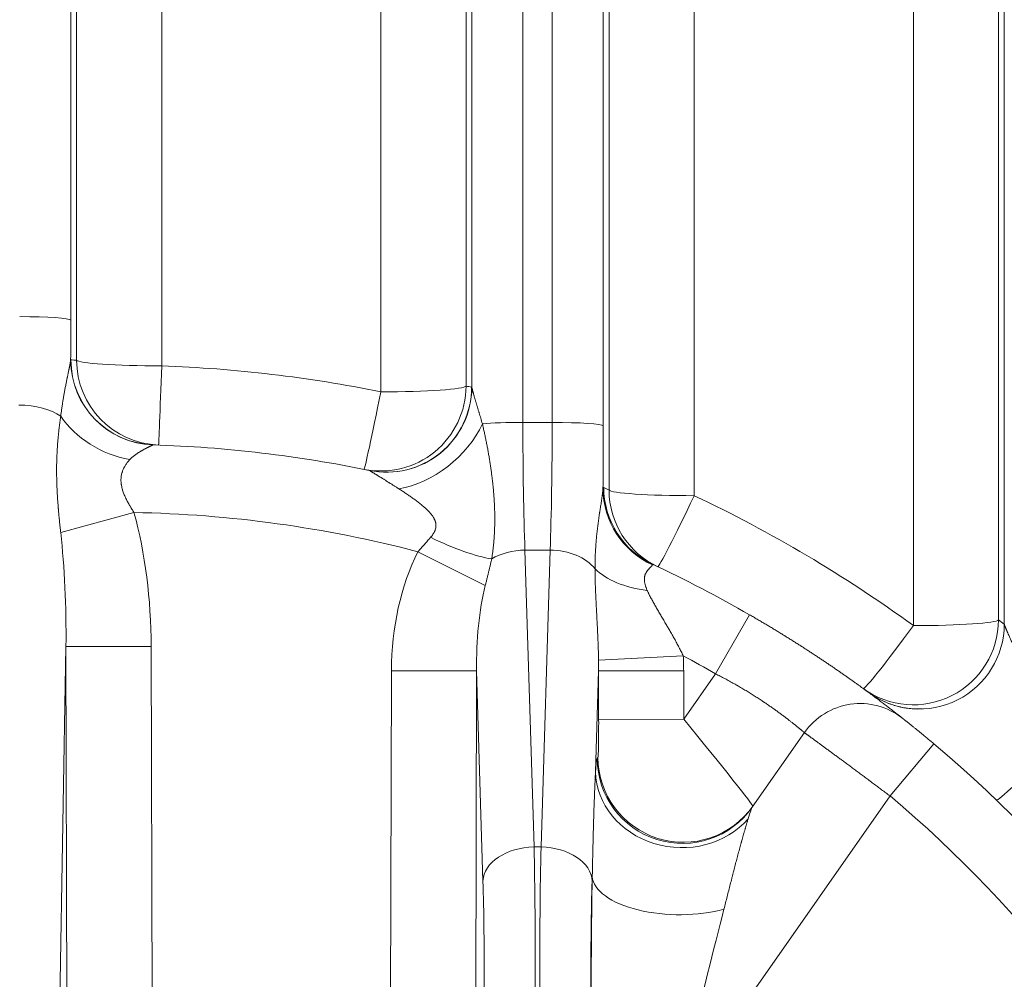
# Model space of a CAD drawing. Units: inches. Extents: x 0.2 to 16.3, y 0.2 to 11.4.
# Drawn here: x 8 to 8.5, y 5.2 to 5.7 of the extents above; entities that cross this region are included whole.
import ezdxf

# ---------------------------------------------------------------- set-up
doc = ezdxf.new("R2010")
doc.units = ezdxf.units.IN
doc.header["$MEASUREMENT"] = 0
doc.layers.add('1', color=7, linetype='Continuous', true_color=0xffffff)

msp = doc.modelspace()

# ---------------------------------------------------------------- linework, layer by layer
at = {"layer": '1', "color": 27, "linetype": 'Continuous', "lineweight": 18}
for p, q in [((8.006347, 5.745365), (8.006347, 5.520945)), ((8.21227, 5.486387), (8.21227, 5.745365)), ((8.238499, 5.747128), (8.238499, 5.468375)), ((8.253521, 5.468375), (8.253521, 5.747128)), ((8.27975, 5.745365), (8.27975, 5.466612)), ((8.485673, 5.364776), (8.485673, 5.745365)), ((8.00933, 5.500365), (8.00933, 5.739718)), ((8.209286, 5.739718), (8.209286, 5.487043)), ((8.282733, 5.433683), (8.282733, 5.739718)), ((8.482689, 5.739718), (8.482689, 5.366958)), ((8.053045, 5.736778), (8.053045, 5.497426)), ((8.165571, 5.484104), (8.165571, 5.736778)), ((8.326448, 5.736778), (8.326448, 5.430744)), ((8.438975, 5.364019), (8.438975, 5.736778)), ((8.253521, 5.468375), (8.238499, 5.468375)), ((8.038805, 5.422105), (8.001177, 5.411806)), ((8.184621, 5.401956), (8.219168, 5.384591)), ((8.252461, 5.402827), (8.239558, 5.402827)), ((8.239558, 5.402827), (8.244214, 5.250347)), ((8.247806, 5.250347), (8.252461, 5.402827)), ((8.354873, 5.369584), (8.337402, 5.339262)), ((8.003894, 5.353213), (8.000422, 5.158244)), ((8.003894, 5.353213), (8.047608, 5.353326)), ((8.00447, 5.129011), (8.003894, 5.353213)), ((8.047608, 5.353326), (8.048185, 5.129123)), ((8.320838, 5.348472), (8.277332, 5.346225)), ((8.170433, 5.12981), (8.170976, 5.340855)), ((8.170976, 5.340855), (8.214691, 5.340743)), ((8.214691, 5.340743), (8.214148, 5.129697)), ((8.217985, 5.232851), (8.214691, 5.340743)), ((8.277329, 5.340743), (8.275747, 5.288938)), ((8.321044, 5.340855), (8.277329, 5.340743)), ((8.277393, 5.315879), (8.277329, 5.340743)), ((8.321044, 5.340855), (8.321108, 5.315991)), ((8.321108, 5.315991), (8.337402, 5.339262)), ((8.321108, 5.315991), (8.277393, 5.315879)), ((8.356189, 5.27076), (8.383011, 5.309066)), ((8.449504, 5.303323), (8.426986, 5.276535)), ((8.276641, 5.295738), (8.277041, 5.29631)), ((8.426986, 5.276535), (8.317166, 5.119697)), ((8.247806, 5.250347), (8.244214, 5.250347)), ((8.274102, 5.235057), (8.274035, 5.232851))]:
    msp.add_line(p, q, dxfattribs=at)
for centre, radius, start, end in [((8.027287, 4.797988), 0.699913, 78.604903, 87.89095), ((8.027287, 4.801039), 0.656168, 78.363948, 88.130149), ((8.027287, 4.797988), 0.699913, 53.970731, 64.695647), ((8.027287, 4.801039), 0.621172, 75.328024, 88.937518), ((8.027287, 4.801039), 0.656168, 60.050179, 64.944572), ((8.027287, 4.801039), 0.621172, 60.050179, 61.798409), ((8.411678, 5.288993), 0.034996, 51.77036, 145), ((8.027287, 4.801039), 0.656168, 310.050179, 49.949821), ((8.027287, 4.801039), 0.621172, 310.050179, 49.949821)]:
    msp.add_arc(centre, radius, start, end, dxfattribs=at)
for centre, major_axis, ratio, start_param, end_param in [((7.980118, 5.520878), (-0.026247, 0), 0.0697565, 3.1784301, 4.712389), ((8.001349, 5.530405), (-0.000349, 0.135608), 0.0367641, 4.4891906, 4.6424812), ((8.050125, 5.500579), (0.001427, 0.043721), 0.999324, 1.6059784, 3.1415927), ((7.983575, 4.800998), (-0.699448, 0.024483), 0.9999488, 4.710568, 4.7147431), ((8.050003, 5.500513), (-0.032633, 0.029132), 0.9984884, 0.7321079, 2.2663732), ((8.053045, 5.500478), (0.043745, 0), 0.0697565, 3.1784301, 4.712389), ((8.053045, 5.500478), (0.00161, 0.043715), 0.9993238, 1.6101504, 3.1415927), ((8.053045, 5.500478), (0.00161, 0.043715), 0.0025734, 3.1415927, 4.6426232), ((8.165571, 5.487155), (0.008643, 0.042882), 0.9992982, 3.1415927, 4.9085659), ((8.168455, 5.486568), (0.008823, 0.042846), 0.999297, 3.1415927, 4.9127684), ((8.168555, 5.486499), (0.03319, 0.028496), 0.9984206, 3.8004623, 5.5703871), ((8.165571, 5.487155), (0.043745, 0), 0.0697565, 4.712389, 6.2463478), ((8.070959, 4.800717), (-0.139876, -0.686012), 0.9998471, 3.1396451, 3.14385), ((8.165571, 5.487155), (0.008643, 0.042882), 0.0138144, 3.1415927, 4.6439541), ((7.979649, 5.464593), (-0.026243, 0.000467), 0.4847508, 3.7574001, 4.7210212), ((8.037124, 5.48317), (-0.040097, 0.017487), 0.7492554, 0.8676945, 1.875041), ((8.183046, 5.469523), (0.033551, 0.02807), 0.6643663, 3.9892081, 5.3315467), ((8.238499, 5.466544), (-0.026247, 0), 0.0697565, 4.712389, 5.6269349), ((8.243496, 5.476004), (-0.000349, -0.109361), 0.0455873, 4.7823478, 5.4455729), ((8.248523, 5.476004), (-0.000349, 0.109361), 0.0455873, 3.9792051, 4.6424302), ((8.253521, 5.466544), (-0.026247, 0), 0.0697565, 3.1784301, 4.712389), ((8.274752, 5.476071), (-0.000349, 0.135608), 0.0367641, 4.3999747, 4.6424812), ((7.983616, 4.801021), (-0.633335, 0.297811), 0.9999259, 4.7102908, 4.7146357), ((8.323696, 5.435089), (0.018526, 0.039628), 0.9991755, 2.0103491, 3.1415927), ((8.323318, 5.434516), (-0.042096, 0.011897), 0.9911456, 0.2803523, 1.4104722), ((8.326448, 5.433795), (0.043745, 0), 0.0697565, 3.1784301, 4.712389), ((8.326448, 5.433795), (0.018698, 0.039547), 0.9991721, 2.0146901, 3.1415927), ((8.326448, 5.433795), (-0.018698, -0.039547), 0.0298752, 0, 1.5076911), ((7.977582, 5.348507), (0.002571, 0.144363), 0.4847508, 4.7544059, 5.2559625), ((7.977582, 5.348507), (-0.002193, -0.123161), 0.2130747, 1.6128133, 2.1143699), ((8.193995, 5.42004), (0.038961, -0.019891), 0.2473726, 4.7647977, 5.6492777), ((8.241007, 5.33782), (0.003193, -0.104578), 0.6689584, 4.0319156, 4.6629414), ((8.239558, 5.385264), (-0.026234, -0.000801), 0.6689584, 4.6919672, 5.4010725), ((8.252461, 5.385264), (-0.026234, 0.000801), 0.6689584, 3.6598752, 4.7328108), ((8.31394, 5.406593), (-0.043677, -0.002427), 0.5701357, 0.4647556, 1.2704584), ((8.241007, 5.33782), (-0.0023, 0.075329), 0.3482663, 0.890323, 1.5213487), ((8.438975, 5.36707), (-0.02573, -0.035377), 0.9989721, 0, 2.1965666), ((8.438975, 5.36707), (-0.02573, -0.035377), 0.0410961, 0, 1.5143531), ((8.441958, 5.364888), (-0.025917, -0.035241), 0.9989642, 0, 2.2018424), ((8.438975, 5.36707), (0.043745, 0), 0.0697565, 4.712389, 6.2463478), ((8.071022, 4.800955), (-0.564872, 0.413247), 0.9999755, 4.7098844, 4.7151658), ((8.251013, 5.33782), (-0.0023, -0.075329), 0.3482663, 1.6202439, 1.6932364), ((8.251013, 5.33782), (0.003193, 0.104578), 0.6689584, 4.7618366, 4.834829), ((8.027232, 4.800965), (-0.38727, -0.529811), 0.9999295, 3.1386854, 3.1439662), ((8.276992, 5.315307), (-0.000037, 0.019005), 0.0211453, 3.1716582, 4.7424546), ((8.320707, 5.315419), (-0.035881, 0.044089), 0.0118186, 3.1449505, 4.7157468), ((8.511902, 5.30604), (-0.030288, -0.031563), 0.0483602, 0, 1.5204444), ((8.27708, 5.124767), (-0.000331, 0.171049), 0.0211453, 0.0300656, 0.2844997), ((8.320355, 5.29585), (-0.035833, 0.025091), 0.997967, 0.6143943, 3.1415927), ((8.320756, 5.296423), (-0.035833, 0.025091), 0.997967, 0.6143943, 3.1415927), ((8.319462, 5.28905), (-0.043637, 0.00307), 0.89252, 0.0815511, 2.5495244), ((8.320795, 5.124879), (-0.035508, -0.14597), 0.0152296, 3.180578, 3.435012), ((8.244214, 5.232784), (-0.026234, -0.000801), 0.6689584, 4.6919672, 6.2337377), ((8.2418, 5.17717), (-0.000214, -0.109361), 0.0279408, 1.570851, 2.3038892), ((8.25022, 5.17717), (-0.000214, 0.109361), 0.0279408, 0.8377034, 1.5707417), ((8.247806, 5.232784), (-0.026234, 0.000801), 0.6689584, 3.1910403, 4.7328108), ((8.215571, 5.177237), (-0.000214, -0.083115), 0.0367641, 1.570891, 2.3039293), ((8.276449, 5.177237), (-0.000214, 0.083115), 0.0367641, 0.8376634, 1.5707017), ((8.27708, 5.124767), (-0.000331, 0.171049), 0.0211453, 0.8700098, 1.4091598), ((8.317817, 5.235169), (-0.043739, 0.000696), 0.4489588, 0.0411277, 2.1565248), ((8.320795, 5.124879), (-0.035508, -0.14597), 0.0152296, 4.0205222, 4.5596722)]:
    msp.add_ellipse(centre, major_axis=major_axis, ratio=ratio, start_param=start_param, end_param=end_param, dxfattribs=at)
for points in [[(8.006288, 5.5004), (8.006328, 5.500446), (8.006369, 5.500468), (8.00641, 5.500467)], [(8.21217, 5.486455), (8.212203, 5.486448), (8.212237, 5.486426), (8.21227, 5.486387)], [(8.048697, 5.456858), (8.048659, 5.456859), (8.048621, 5.45685), (8.048584, 5.45683)], [(8.15973, 5.443681), (8.159696, 5.443702), (8.159664, 5.443716), (8.159632, 5.443722)], [(8.222472, 5.398305), (8.222349, 5.397751), (8.222098, 5.39664), (8.221709, 5.394962), (8.221308, 5.393271), (8.220897, 5.391567), (8.220476, 5.389849), (8.220046, 5.388115), (8.21961, 5.386364), (8.219316, 5.385184), (8.219168, 5.384591)]]:
    msp.add_open_spline(points, degree=3, dxfattribs=at)
for points, knots in [([(8.001202, 5.47156), (8.001283, 5.472223), (8.001453, 5.473551), (8.001727, 5.475542), (8.001923, 5.476869), (8.002075, 5.477864), (8.002177, 5.478526), (8.002335, 5.479518), (8.002498, 5.480509), (8.002664, 5.481497), (8.002834, 5.482483), (8.003008, 5.483466), (8.003185, 5.484445), (8.003365, 5.485419), (8.003549, 5.486389), (8.003734, 5.487353), (8.003922, 5.48831), (8.004111, 5.489259), (8.004301, 5.4902), (8.004428, 5.490821), (8.004523, 5.491283), (8.004555, 5.491437), (8.004595, 5.491628), (8.004603, 5.491667), (8.004619, 5.491743), (8.004642, 5.491858), (8.004729, 5.492277), (8.004871, 5.492955), (8.005057, 5.493841), (8.00524, 5.494707), (8.005357, 5.495269), (8.005444, 5.495684), (8.005501, 5.495959), (8.005585, 5.496364), (8.005667, 5.496761), (8.005746, 5.497151), (8.005822, 5.497532), (8.005894, 5.497903), (8.005952, 5.498205), (8.00599, 5.498411), (8.006006, 5.498499), (8.006017, 5.498557), (8.006022, 5.498586), (8.006048, 5.498729), (8.006088, 5.498955), (8.006142, 5.499278), (8.00619, 5.499586), (8.006231, 5.499877), (8.006264, 5.50015), (8.006281, 5.500319), (8.006288, 5.5004)], [0, 0, 0, 0, 0.0625, 0.125, 0.1875, 0.1875, 0.21875, 0.25, 0.28125, 0.3125, 0.34375, 0.375, 0.40625, 0.4375, 0.46875, 0.5, 0.53125, 0.5625, 0.59375, 0.625, 0.625, 0.640625, 0.640625, 0.6445312, 0.6445312, 0.6484375, 0.65625, 0.6875, 0.71875, 0.75, 0.78125, 0.78125, 0.796875, 0.8125, 0.828125, 0.84375, 0.859375, 0.875, 0.890625, 0.8984375, 0.9023437, 0.9023437, 0.90625, 0.90625, 0.921875, 0.9375, 0.953125, 0.96875, 0.984375, 1, 1, 1, 1]), ([(8.21227, 5.486387), (8.212275, 5.486356), (8.212286, 5.48629), (8.212309, 5.486174), (8.212337, 5.486045), (8.21237, 5.485902), (8.212407, 5.485746), (8.212463, 5.485521), (8.212542, 5.485211), (8.212616, 5.484935), (8.212665, 5.484754), (8.212674, 5.484717), (8.212689, 5.484662), (8.212695, 5.484643), (8.212705, 5.484606), (8.21273, 5.484512), (8.212778, 5.484339), (8.212843, 5.484101), (8.212934, 5.483775), (8.213054, 5.483352), (8.213205, 5.482819), (8.213311, 5.48245), (8.213379, 5.482215), (8.213399, 5.482145), (8.21342, 5.482073), (8.213434, 5.482026), (8.213468, 5.481907), (8.213559, 5.481594), (8.213701, 5.481105), (8.213876, 5.480506), (8.214056, 5.479895), (8.214238, 5.479274), (8.214425, 5.478644), (8.214614, 5.478004), (8.214807, 5.477356), (8.215001, 5.4767), (8.215199, 5.476037), (8.215399, 5.475367), (8.215601, 5.47469), (8.215771, 5.474121), (8.21589, 5.47372), (8.215942, 5.473547), (8.215976, 5.473432), (8.215993, 5.473374), (8.216149, 5.472856), (8.216426, 5.471928), (8.216848, 5.47052), (8.217273, 5.469098), (8.21756, 5.468142), (8.217704, 5.467661)], [0, 0, 0, 0, 0.015625, 0.03125, 0.046875, 0.0625, 0.078125, 0.09375, 0.125, 0.15625, 0.15625, 0.1640625, 0.1640625, 0.1679687, 0.1679687, 0.171875, 0.1875, 0.203125, 0.21875, 0.25, 0.28125, 0.3125, 0.3125, 0.3203125, 0.3242187, 0.3242187, 0.328125, 0.34375, 0.375, 0.40625, 0.4375, 0.46875, 0.5, 0.53125, 0.5625, 0.59375, 0.625, 0.65625, 0.6875, 0.71875, 0.734375, 0.7421875, 0.7421875, 0.75, 0.75, 0.8125, 0.875, 0.9375, 1, 1, 1, 1]), ([(8.001177, 5.411806), (8.001102, 5.412479), (8.000955, 5.413822), (8.000742, 5.415828), (8.000538, 5.417825), (8.000343, 5.419814), (8.000158, 5.421796), (8.000036, 5.423194), (7.999967, 5.424015), (7.99994, 5.424343), (7.999892, 5.424917), (7.999801, 5.426062), (7.999678, 5.427693), (7.999546, 5.429641), (7.999428, 5.431581), (7.999326, 5.433512), (7.999262, 5.434954), (7.999231, 5.435753), (7.999219, 5.436073), (7.999213, 5.436233), (7.999196, 5.436711), (7.999164, 5.437667), (7.999121, 5.439254), (7.999088, 5.441147), (7.999072, 5.44303), (7.999075, 5.444902), (7.999097, 5.446764), (7.999137, 5.448615), (7.999195, 5.450457), (7.999272, 5.452287), (7.999335, 5.453501), (7.999374, 5.454182), (7.999378, 5.454257), (7.999387, 5.454408), (7.9994, 5.454635), (7.999433, 5.455163), (7.999501, 5.456216), (7.999609, 5.457711), (7.999756, 5.459492), (7.999919, 5.461259), (8.000097, 5.463012), (8.000291, 5.464751), (8.000499, 5.466476), (8.00072, 5.468186), (8.000954, 5.469882), (8.001118, 5.471002), (8.001202, 5.47156)], [0, 0, 0, 0, 0.03125, 0.0625, 0.09375, 0.125, 0.15625, 0.1875, 0.1914062, 0.1953125, 0.203125, 0.21875, 0.25, 0.28125, 0.3125, 0.34375, 0.375, 0.3828125, 0.3828125, 0.390625, 0.390625, 0.40625, 0.4375, 0.46875, 0.5, 0.53125, 0.5625, 0.59375, 0.625, 0.65625, 0.6875, 0.6875, 0.6914062, 0.6914062, 0.6953125, 0.703125, 0.71875, 0.75, 0.78125, 0.8125, 0.84375, 0.875, 0.90625, 0.9375, 0.96875, 1, 1, 1, 1]), ([(8.217704, 5.467661), (8.217791, 5.46729), (8.217964, 5.466547), (8.218219, 5.465429), (8.218469, 5.464309), (8.218715, 5.463188), (8.218957, 5.462064), (8.219193, 5.460939), (8.219425, 5.459813), (8.219577, 5.459062), (8.219801, 5.457935), (8.220095, 5.456432), (8.220515, 5.454176), (8.220915, 5.451921), (8.221295, 5.449668), (8.221653, 5.447418), (8.22199, 5.445171), (8.222304, 5.442929), (8.222498, 5.441437), (8.222638, 5.44032), (8.222706, 5.439761), (8.222772, 5.439203), (8.222816, 5.438831), (8.222837, 5.438645), (8.222944, 5.437717), (8.223105, 5.436234), (8.223322, 5.43402), (8.223512, 5.431817), (8.223675, 5.429625), (8.223811, 5.427444), (8.223917, 5.425274), (8.223969, 5.423836), (8.223995, 5.422938), (8.224, 5.422759), (8.224006, 5.42249), (8.224009, 5.422401), (8.224013, 5.422222), (8.224023, 5.421774), (8.224044, 5.420614), (8.224058, 5.418838), (8.224044, 5.416723), (8.223998, 5.414623), (8.22392, 5.412537), (8.22381, 5.410466), (8.223716, 5.409094), (8.223637, 5.408068), (8.223595, 5.407556), (8.223543, 5.40696), (8.22352, 5.406705), (8.223505, 5.406534), (8.223434, 5.405769), (8.223288, 5.40433), (8.223049, 5.40231), (8.222779, 5.400302), (8.222578, 5.39897), (8.222472, 5.398305)], [0, 0, 0, 0, 0.015625, 0.03125, 0.046875, 0.0625, 0.078125, 0.09375, 0.109375, 0.125, 0.125, 0.15625, 0.1875, 0.21875, 0.25, 0.28125, 0.3125, 0.34375, 0.375, 0.375, 0.390625, 0.3984375, 0.3984375, 0.40625, 0.40625, 0.4375, 0.46875, 0.5, 0.53125, 0.5625, 0.59375, 0.625, 0.625, 0.6328125, 0.6328125, 0.6367187, 0.6367187, 0.640625, 0.65625, 0.6875, 0.71875, 0.75, 0.78125, 0.8125, 0.84375, 0.84375, 0.859375, 0.8671875, 0.8710937, 0.8710937, 0.875, 0.90625, 0.9375, 0.96875, 1, 1, 1, 1]), ([(8.048584, 5.45683), (8.048564, 5.45682), (8.04851, 5.456793), (8.048391, 5.456736), (8.048237, 5.456663), (8.04805, 5.456575), (8.04783, 5.456472), (8.047581, 5.456355), (8.04735, 5.456245), (8.047188, 5.456168), (8.047124, 5.456137), (8.047099, 5.456125), (8.047086, 5.456119), (8.047047, 5.4561), (8.046916, 5.456037), (8.04667, 5.455918), (8.046322, 5.455748), (8.045955, 5.455566), (8.045571, 5.455373), (8.045171, 5.455169), (8.044861, 5.455008), (8.044667, 5.454907), (8.044614, 5.454879), (8.044579, 5.45486), (8.044561, 5.454851), (8.044472, 5.454804), (8.044257, 5.454689), (8.043893, 5.454493), (8.043449, 5.454249), (8.042997, 5.453995), (8.042539, 5.453731), (8.042077, 5.453457), (8.041612, 5.453174), (8.041144, 5.452881), (8.040675, 5.452577), (8.040206, 5.452262), (8.039738, 5.451936), (8.039273, 5.451598), (8.038813, 5.451247), (8.038358, 5.450883), (8.03791, 5.450505), (8.037472, 5.450111), (8.037045, 5.449701), (8.03677, 5.449415), (8.036635, 5.449269)], [0, 0, 0, 0, 0.03125, 0.0625, 0.09375, 0.125, 0.15625, 0.1875, 0.21875, 0.234375, 0.2382812, 0.2382812, 0.2421875, 0.2421875, 0.25, 0.28125, 0.3125, 0.34375, 0.375, 0.40625, 0.4375, 0.4453125, 0.4492187, 0.4492187, 0.453125, 0.453125, 0.46875, 0.5, 0.53125, 0.5625, 0.59375, 0.625, 0.65625, 0.6875, 0.71875, 0.75, 0.78125, 0.8125, 0.84375, 0.875, 0.90625, 0.9375, 0.96875, 1, 1, 1, 1]), ([(8.036635, 5.449269), (8.036459, 5.449078), (8.036112, 5.448689), (8.035609, 5.448083), (8.035126, 5.447452), (8.034665, 5.446795), (8.034229, 5.446111), (8.033958, 5.445636), (8.033762, 5.445271), (8.033666, 5.445087), (8.033566, 5.444884), (8.03352, 5.44479), (8.03349, 5.444727), (8.033347, 5.444426), (8.033108, 5.443878), (8.032911, 5.443344), (8.032775, 5.442935), (8.03271, 5.442729), (8.03264, 5.442486), (8.032606, 5.442363), (8.032587, 5.442293), (8.032577, 5.442258), (8.032498, 5.441958), (8.032367, 5.441388), (8.032225, 5.440517), (8.03214, 5.439627), (8.032112, 5.438721), (8.032141, 5.437796), (8.0322, 5.437168), (8.032249, 5.436772), (8.032262, 5.436672), (8.032276, 5.436573), (8.032282, 5.436533), (8.032291, 5.436473), (8.032323, 5.436254), (8.03241, 5.435735), (8.032544, 5.435095), (8.032684, 5.434534), (8.032749, 5.434294), (8.032776, 5.434193), (8.032782, 5.434173), (8.032793, 5.434133), (8.03281, 5.434073), (8.032918, 5.433693), (8.033128, 5.433018), (8.033464, 5.432075), (8.033836, 5.431142), (8.034238, 5.430217), (8.034669, 5.429299), (8.035126, 5.428386), (8.035604, 5.427479), (8.036103, 5.426575), (8.036533, 5.425824), (8.036841, 5.4253), (8.036974, 5.425075), (8.037063, 5.424925), (8.037108, 5.42485), (8.037332, 5.424477), (8.037694, 5.42388), (8.038246, 5.422991), (8.038618, 5.4224), (8.038805, 5.422105)], [0, 0, 0, 0, 0.03125, 0.0625, 0.09375, 0.125, 0.15625, 0.1875, 0.1875, 0.203125, 0.2109375, 0.2128906, 0.2148438, 0.21875, 0.25, 0.28125, 0.28125, 0.296875, 0.3046875, 0.3085938, 0.3105469, 0.3125, 0.3125, 0.34375, 0.375, 0.40625, 0.4375, 0.46875, 0.5, 0.5, 0.5078125, 0.5097656, 0.5097656, 0.5117188, 0.515625, 0.53125, 0.5625, 0.578125, 0.5859375, 0.5859375, 0.5878906, 0.5878906, 0.5898438, 0.59375, 0.625, 0.65625, 0.6875, 0.71875, 0.75, 0.78125, 0.8125, 0.84375, 0.875, 0.890625, 0.8984375, 0.8984375, 0.90625, 0.90625, 0.9375, 0.96875, 1, 1, 1, 1]), ([(8.174824, 5.434236), (8.174403, 5.434505), (8.173567, 5.435038), (8.172329, 5.435825), (8.171515, 5.436341), (8.170909, 5.436725), (8.170608, 5.436915), (8.170258, 5.437136), (8.170108, 5.437231), (8.170009, 5.437293), (8.169959, 5.437325), (8.169711, 5.437481), (8.169317, 5.43773), (8.168732, 5.438098), (8.168156, 5.43846), (8.167588, 5.438816), (8.167028, 5.439167), (8.166478, 5.439511), (8.165938, 5.439848), (8.165408, 5.440179), (8.164889, 5.440501), (8.164382, 5.440816), (8.163889, 5.441122), (8.163569, 5.44132), (8.163333, 5.441466), (8.163255, 5.441515), (8.1631, 5.44161), (8.163023, 5.441658), (8.162795, 5.441799), (8.162499, 5.441982), (8.162077, 5.442242), (8.16168, 5.442486), (8.16131, 5.442713), (8.16097, 5.442922), (8.160763, 5.443048), (8.160641, 5.443123), (8.160617, 5.443138), (8.160588, 5.443156), (8.160576, 5.443163), (8.160553, 5.443177), (8.160489, 5.443216), (8.160346, 5.443303), (8.160152, 5.443422), (8.159963, 5.443538), (8.159818, 5.443626), (8.159754, 5.443666), (8.15973, 5.443681)], [0, 0, 0, 0, 0.0625, 0.125, 0.1875, 0.1875, 0.21875, 0.234375, 0.2421875, 0.2421875, 0.25, 0.25, 0.28125, 0.3125, 0.34375, 0.375, 0.40625, 0.4375, 0.46875, 0.5, 0.53125, 0.5625, 0.59375, 0.625, 0.625, 0.640625, 0.640625, 0.65625, 0.65625, 0.6875, 0.71875, 0.75, 0.78125, 0.8125, 0.84375, 0.84375, 0.8515625, 0.8515625, 0.8535156, 0.8554687, 0.859375, 0.875, 0.90625, 0.9375, 0.96875, 1, 1, 1, 1]), ([(8.279604, 5.434403), (8.279611, 5.434431), (8.279619, 5.434457), (8.279635, 5.434509), (8.279658, 5.434583), (8.279713, 5.434735), (8.279792, 5.434893), (8.279886, 5.43499), (8.27995, 5.434991), (8.279982, 5.434977)], [0, 0, 0, 0, 0.0625, 0.0625, 0.125, 0.25, 0.5, 0.75, 1, 1, 1, 1]), ([(8.191122, 5.409373), (8.191245, 5.409518), (8.191486, 5.409811), (8.191832, 5.410256), (8.192161, 5.410709), (8.192471, 5.411171), (8.19276, 5.411644), (8.192936, 5.411968), (8.19304, 5.412173), (8.193071, 5.412234), (8.193101, 5.412297), (8.193121, 5.412338), (8.193131, 5.412359), (8.19318, 5.412463), (8.193294, 5.412713), (8.193395, 5.412966), (8.193577, 5.413474), (8.193674, 5.413818), (8.193777, 5.414341), (8.193808, 5.414539), (8.19383, 5.414739), (8.193833, 5.414772), (8.193836, 5.414795), (8.193842, 5.414861), (8.193854, 5.415005), (8.193869, 5.415314), (8.193864, 5.415751), (8.193815, 5.41627), (8.193725, 5.416782), (8.193619, 5.417205), (8.193529, 5.417498), (8.19348, 5.417645), (8.193458, 5.417707), (8.193447, 5.417739), (8.19344, 5.417759), (8.193372, 5.417947), (8.193238, 5.418285), (8.193014, 5.418765), (8.192849, 5.419079), (8.192719, 5.419311), (8.192652, 5.419427), (8.192584, 5.419542), (8.192538, 5.419618), (8.192514, 5.419656), (8.192397, 5.419846), (8.192204, 5.420145), (8.191897, 5.420583), (8.191576, 5.421011), (8.191243, 5.421429), (8.190897, 5.42184), (8.190541, 5.422243), (8.190175, 5.422639), (8.189863, 5.422964), (8.189672, 5.423156), (8.189577, 5.423252), (8.189545, 5.423284), (8.189481, 5.423348), (8.18932, 5.423507), (8.189029, 5.42379), (8.188635, 5.424161), (8.188235, 5.424526), (8.187697, 5.425006), (8.187014, 5.425594), (8.186181, 5.426282), (8.185337, 5.426955), (8.184483, 5.427614), (8.183622, 5.428261), (8.182754, 5.428896), (8.18188, 5.429522), (8.181003, 5.430138), (8.180123, 5.430746), (8.17924, 5.431346), (8.178356, 5.431938), (8.177472, 5.432523), (8.176587, 5.433101), (8.175704, 5.433672), (8.175117, 5.434049), (8.174824, 5.434236)], [0, 0, 0, 0, 0.015625, 0.03125, 0.046875, 0.0625, 0.078125, 0.09375, 0.09375, 0.0976563, 0.0996094, 0.0996094, 0.1015625, 0.1015625, 0.109375, 0.125, 0.125, 0.15625, 0.15625, 0.171875, 0.1738281, 0.1738281, 0.1748047, 0.1757813, 0.1796875, 0.1875, 0.203125, 0.21875, 0.234375, 0.25, 0.2578125, 0.2617188, 0.2636719, 0.2636719, 0.2646484, 0.265625, 0.28125, 0.296875, 0.3125, 0.3125, 0.3203125, 0.3242188, 0.3242188, 0.328125, 0.328125, 0.34375, 0.359375, 0.375, 0.390625, 0.40625, 0.421875, 0.4375, 0.453125, 0.4609375, 0.4609375, 0.4648438, 0.4648438, 0.46875, 0.484375, 0.5, 0.515625, 0.53125, 0.5625, 0.59375, 0.625, 0.65625, 0.6875, 0.71875, 0.75, 0.78125, 0.8125, 0.84375, 0.875, 0.90625, 0.9375, 0.96875, 1, 1, 1, 1]), ([(8.275516, 5.393262), (8.275517, 5.393709), (8.275521, 5.394603), (8.275538, 5.395946), (8.275565, 5.397291), (8.275603, 5.398639), (8.275652, 5.399988), (8.275711, 5.40134), (8.275782, 5.402693), (8.275863, 5.404047), (8.275955, 5.405402), (8.276023, 5.406306), (8.276078, 5.406984), (8.276096, 5.40721), (8.276134, 5.407661), (8.276192, 5.408339), (8.276295, 5.409468), (8.276429, 5.410821), (8.276573, 5.412171), (8.276726, 5.413518), (8.276889, 5.414861), (8.277059, 5.416199), (8.277237, 5.417532), (8.277421, 5.418857), (8.277611, 5.420173), (8.277741, 5.421045), (8.277839, 5.421695), (8.277889, 5.42202), (8.277947, 5.422397), (8.27798, 5.422612), (8.278062, 5.423149), (8.278204, 5.424056), (8.278402, 5.425319), (8.278598, 5.426562), (8.278726, 5.427375), (8.278819, 5.427979), (8.27888, 5.428379), (8.27897, 5.428972), (8.279057, 5.429558), (8.27914, 5.430135), (8.27922, 5.430705), (8.279294, 5.431265), (8.279364, 5.431817), (8.279428, 5.432357), (8.279484, 5.432888), (8.279534, 5.433406), (8.279574, 5.433912), (8.279595, 5.434241), (8.279604, 5.434403)], [0, 0, 0, 0, 0.03125, 0.0625, 0.09375, 0.125, 0.15625, 0.1875, 0.21875, 0.25, 0.28125, 0.3125, 0.3125, 0.328125, 0.328125, 0.34375, 0.375, 0.40625, 0.4375, 0.46875, 0.5, 0.53125, 0.5625, 0.59375, 0.625, 0.65625, 0.65625, 0.671875, 0.6796875, 0.6835937, 0.6875, 0.71875, 0.75, 0.78125, 0.8125, 0.8125, 0.828125, 0.84375, 0.859375, 0.875, 0.890625, 0.90625, 0.921875, 0.9375, 0.953125, 0.96875, 0.984375, 1, 1, 1, 1]), ([(8.184621, 5.401956), (8.18489, 5.402274), (8.185431, 5.402905), (8.186249, 5.403841), (8.18707, 5.404769), (8.187892, 5.405691), (8.188712, 5.406609), (8.189526, 5.407527), (8.190063, 5.40814), (8.190463, 5.408602), (8.190728, 5.408909), (8.190991, 5.409218), (8.191122, 5.409373)], [0, 0, 0, 0, 0.125, 0.25, 0.375, 0.5, 0.625, 0.75, 0.875, 0.875, 0.9375, 1, 1, 1, 1]), ([(8.304958, 5.395227), (8.304954, 5.395186), (8.304934, 5.395101), (8.304874, 5.394965), (8.304784, 5.394819), (8.304667, 5.394663), (8.304526, 5.394496), (8.304362, 5.394317), (8.304177, 5.394125), (8.303973, 5.393919), (8.303753, 5.393698), (8.303519, 5.393461), (8.303275, 5.393207), (8.303021, 5.392933), (8.302849, 5.392737), (8.302752, 5.392622), (8.302741, 5.392609), (8.302719, 5.392583), (8.302687, 5.392544), (8.302611, 5.392453), (8.30246, 5.392264), (8.302247, 5.391981), (8.301999, 5.391618), (8.301763, 5.391228), (8.301543, 5.390809), (8.301346, 5.39036), (8.301174, 5.389879), (8.301058, 5.389447), (8.300999, 5.389163), (8.30098, 5.389059), (8.300976, 5.389035), (8.30097, 5.389), (8.300956, 5.388918), (8.300917, 5.388658), (8.300892, 5.388413), (8.300877, 5.388161), (8.300875, 5.388111), (8.300872, 5.388047), (8.300872, 5.388034), (8.300871, 5.388009), (8.30087, 5.38797), (8.300866, 5.387829), (8.300866, 5.387492), (8.300895, 5.386962), (8.300978, 5.386307), (8.301105, 5.385635), (8.301277, 5.384946), (8.301418, 5.384478), (8.301505, 5.384212), (8.301515, 5.384182), (8.301535, 5.384123), (8.301545, 5.384093), (8.301575, 5.384004), (8.301637, 5.383825), (8.301788, 5.383408), (8.302024, 5.38281), (8.302232, 5.382329), (8.30234, 5.382088)], [0, 0, 0, 0, 0.03125, 0.0625, 0.09375, 0.125, 0.15625, 0.1875, 0.21875, 0.25, 0.28125, 0.3125, 0.34375, 0.375, 0.40625, 0.40625, 0.4101563, 0.4101563, 0.4140625, 0.421875, 0.4375, 0.46875, 0.5, 0.53125, 0.5625, 0.59375, 0.625, 0.65625, 0.671875, 0.6738281, 0.6738281, 0.6757813, 0.6796875, 0.6875, 0.71875, 0.71875, 0.7265625, 0.7265625, 0.7285156, 0.7285156, 0.7304688, 0.734375, 0.75, 0.78125, 0.8125, 0.84375, 0.875, 0.90625, 0.90625, 0.9101563, 0.9101563, 0.9140625, 0.9140625, 0.921875, 0.9375, 0.96875, 1, 1, 1, 1]), ([(8.305171, 5.395461), (8.305141, 5.395475), (8.305088, 5.395486), (8.305025, 5.395452), (8.304996, 5.395397), (8.304978, 5.395343), (8.304971, 5.395312), (8.304965, 5.395277), (8.304961, 5.395253), (8.30496, 5.39524), (8.304958, 5.395227)], [0, 0, 0, 0, 0.25, 0.5, 0.75, 0.75, 0.875, 0.9375, 0.9375, 1, 1, 1, 1]), ([(8.277332, 5.346225), (8.277325, 5.346757), (8.277309, 5.347818), (8.277276, 5.349399), (8.277235, 5.350972), (8.277188, 5.352536), (8.277134, 5.354091), (8.277075, 5.355639), (8.277012, 5.357179), (8.276945, 5.358711), (8.276874, 5.360237), (8.276777, 5.362262), (8.2767, 5.36377), (8.276642, 5.364896), (8.276635, 5.365021), (8.276622, 5.365271), (8.276616, 5.365396), (8.276596, 5.365771), (8.276557, 5.366519), (8.276465, 5.368258), (8.276334, 5.370722), (8.276179, 5.373648), (8.276033, 5.376543), (8.275897, 5.379408), (8.275776, 5.382243), (8.275673, 5.385047), (8.275593, 5.38782), (8.275537, 5.39056), (8.27552, 5.392366), (8.275516, 5.393262)], [0, 0, 0, 0, 0.03125, 0.0625, 0.09375, 0.125, 0.15625, 0.1875, 0.21875, 0.25, 0.28125, 0.3125, 0.375, 0.375, 0.3828125, 0.3828125, 0.390625, 0.390625, 0.40625, 0.4375, 0.5, 0.5625, 0.625, 0.6875, 0.75, 0.8125, 0.875, 0.9375, 1, 1, 1, 1]), ([(8.30234, 5.382088), (8.302416, 5.381918), (8.302571, 5.38158), (8.302809, 5.381072), (8.303052, 5.380564), (8.303384, 5.379887), (8.30381, 5.379041), (8.304339, 5.378025), (8.304882, 5.377008), (8.305438, 5.375991), (8.306006, 5.374972), (8.306583, 5.373951), (8.307168, 5.372928), (8.30776, 5.371903), (8.308359, 5.370876), (8.308962, 5.369846), (8.30957, 5.368813), (8.310181, 5.367776), (8.310794, 5.366737), (8.31141, 5.365693), (8.312026, 5.364645), (8.312437, 5.363944), (8.312694, 5.363505), (8.312745, 5.363417), (8.312848, 5.363241), (8.313002, 5.362977), (8.313361, 5.362361), (8.313872, 5.361479), (8.314483, 5.360418), (8.315091, 5.359354), (8.315694, 5.358286), (8.316293, 5.357215), (8.316886, 5.35614), (8.317474, 5.355061), (8.318055, 5.353977), (8.318629, 5.352888), (8.319196, 5.351794), (8.319753, 5.350694), (8.320302, 5.349587), (8.32066, 5.348845), (8.320838, 5.348472)], [0, 0, 0, 0, 0.015625, 0.03125, 0.046875, 0.0625, 0.09375, 0.125, 0.15625, 0.1875, 0.21875, 0.25, 0.28125, 0.3125, 0.34375, 0.375, 0.40625, 0.4375, 0.46875, 0.5, 0.53125, 0.5625, 0.5625, 0.5703125, 0.5703125, 0.578125, 0.59375, 0.625, 0.65625, 0.6875, 0.71875, 0.75, 0.78125, 0.8125, 0.84375, 0.875, 0.90625, 0.9375, 0.96875, 1, 1, 1, 1]), ([(8.354873, 5.369584), (8.355533, 5.369205), (8.356849, 5.368443), (8.358814, 5.367297), (8.360771, 5.366147), (8.362718, 5.364993), (8.364658, 5.363835), (8.366588, 5.362673), (8.36851, 5.361508), (8.370424, 5.360338), (8.371853, 5.359458), (8.372644, 5.358968), (8.372842, 5.358846), (8.372921, 5.358797), (8.373079, 5.358699), (8.373513, 5.35843), (8.374536, 5.357794), (8.376097, 5.356817), (8.377951, 5.35565), (8.379784, 5.354487), (8.381597, 5.353327), (8.383391, 5.352172), (8.385166, 5.351022), (8.38692, 5.349876), (8.388656, 5.348735), (8.390372, 5.347599), (8.392068, 5.346468), (8.393745, 5.345343), (8.395403, 5.344223), (8.396631, 5.343388), (8.397308, 5.342926), (8.397477, 5.34281), (8.397511, 5.342787), (8.397579, 5.342741), (8.39768, 5.342672), (8.39805, 5.342418), (8.398921, 5.341822), (8.400239, 5.340913), (8.40179, 5.339839), (8.403308, 5.338781), (8.404795, 5.337738), (8.40625, 5.336711), (8.407675, 5.335701), (8.409067, 5.334707), (8.410429, 5.33373), (8.41176, 5.33277), (8.413059, 5.331828), (8.414327, 5.330904), (8.415564, 5.329999), (8.416367, 5.329408), (8.416812, 5.329079), (8.416862, 5.329043), (8.41696, 5.32897), (8.417108, 5.328861), (8.41745, 5.328608), (8.418125, 5.328109), (8.419063, 5.327412), (8.420148, 5.326603), (8.421191, 5.325822), (8.422193, 5.325068), (8.423154, 5.324342), (8.424075, 5.323645), (8.424955, 5.322975), (8.425795, 5.322334), (8.426593, 5.321723), (8.427351, 5.321141), (8.428068, 5.320589), (8.42863, 5.320154), (8.428965, 5.319895), (8.429084, 5.319803), (8.42911, 5.319783), (8.429149, 5.319752), (8.42924, 5.319682), (8.429522, 5.319463), (8.429961, 5.319122), (8.430499, 5.318704), (8.43099, 5.318321), (8.431434, 5.317974), (8.431832, 5.317663), (8.432183, 5.317388), (8.432488, 5.317148), (8.432747, 5.316945), (8.43296, 5.316778), (8.433126, 5.316647), (8.433245, 5.316553), (8.433317, 5.316496), (8.433334, 5.316483), (8.433333, 5.316484)], [0, 0, 0, 0, 0.015625, 0.03125, 0.046875, 0.0625, 0.078125, 0.09375, 0.109375, 0.125, 0.140625, 0.1445313, 0.1445313, 0.1455078, 0.1464844, 0.1484375, 0.15625, 0.171875, 0.1875, 0.203125, 0.21875, 0.234375, 0.25, 0.265625, 0.28125, 0.296875, 0.3125, 0.328125, 0.34375, 0.359375, 0.3632813, 0.3632813, 0.3642578, 0.3642578, 0.3652344, 0.3671875, 0.375, 0.390625, 0.40625, 0.421875, 0.4375, 0.453125, 0.46875, 0.484375, 0.5, 0.515625, 0.53125, 0.546875, 0.5625, 0.578125, 0.578125, 0.5800781, 0.5800781, 0.5820313, 0.5859375, 0.59375, 0.609375, 0.625, 0.640625, 0.65625, 0.671875, 0.6875, 0.703125, 0.71875, 0.734375, 0.75, 0.765625, 0.78125, 0.7890625, 0.7900391, 0.7900391, 0.7910156, 0.7929688, 0.796875, 0.8125, 0.828125, 0.84375, 0.859375, 0.875, 0.890625, 0.90625, 0.921875, 0.9375, 0.953125, 0.96875, 0.984375, 1, 1, 1, 1]), ([(8.485673, 5.364776), (8.48568, 5.364738), (8.485699, 5.364656), (8.48574, 5.364509), (8.485792, 5.364342), (8.485855, 5.364153), (8.485929, 5.363945), (8.486012, 5.363718), (8.486106, 5.363474), (8.486208, 5.363212), (8.486287, 5.363014), (8.486331, 5.362906), (8.48634, 5.362882), (8.486345, 5.36287), (8.48636, 5.362834), (8.48639, 5.362761), (8.486461, 5.362587), (8.486566, 5.362331), (8.4867, 5.362011), (8.48684, 5.361678), (8.486962, 5.361392), (8.487038, 5.361216), (8.487076, 5.361128), (8.487088, 5.361098), (8.487114, 5.361038), (8.487178, 5.360889), (8.487296, 5.360617), (8.487458, 5.360245), (8.487623, 5.359866), (8.487793, 5.35948), (8.488024, 5.358956), (8.488322, 5.358284), (8.488692, 5.357453), (8.489073, 5.356601), (8.489465, 5.355727), (8.489866, 5.354833), (8.49014, 5.354225), (8.490313, 5.353841), (8.490347, 5.353764), (8.490399, 5.353648), (8.490417, 5.35361), (8.490452, 5.353532), (8.490539, 5.353339), (8.490766, 5.352834), (8.491119, 5.35205), (8.491547, 5.351099), (8.49198, 5.350137), (8.492417, 5.349166), (8.492857, 5.348186), (8.4933, 5.347196), (8.493747, 5.346199), (8.494196, 5.345193), (8.494648, 5.344179), (8.495026, 5.343328), (8.495292, 5.34273), (8.495425, 5.342429), (8.495502, 5.342258), (8.49554, 5.342172), (8.495711, 5.341785), (8.496016, 5.341095), (8.496627, 5.339711), (8.497392, 5.337971), (8.498312, 5.335867), (8.499232, 5.333749), (8.500152, 5.331618), (8.501071, 5.329472), (8.50199, 5.327315), (8.502908, 5.325144), (8.503519, 5.32369), (8.503976, 5.322596), (8.504129, 5.32223), (8.504357, 5.321682), (8.504434, 5.321499), (8.504586, 5.321133), (8.504967, 5.320217), (8.50565, 5.318566), (8.506556, 5.316359), (8.507458, 5.314145), (8.508356, 5.311926), (8.50925, 5.3097), (8.510139, 5.307469), (8.511023, 5.305232), (8.511609, 5.303737), (8.511902, 5.302989)], [0, 0, 0, 0, 0.0078125, 0.015625, 0.0234375, 0.03125, 0.0390625, 0.046875, 0.0546875, 0.0625, 0.0703125, 0.0712891, 0.0712891, 0.0722656, 0.0722656, 0.0742187, 0.078125, 0.0859375, 0.09375, 0.1015625, 0.109375, 0.1132812, 0.1132812, 0.1152344, 0.1152344, 0.1171875, 0.125, 0.1328125, 0.140625, 0.1484375, 0.15625, 0.171875, 0.1875, 0.203125, 0.21875, 0.234375, 0.25, 0.25, 0.2539062, 0.2539062, 0.2558594, 0.2558594, 0.2578125, 0.265625, 0.28125, 0.296875, 0.3125, 0.328125, 0.34375, 0.359375, 0.375, 0.390625, 0.40625, 0.421875, 0.4296875, 0.4335937, 0.4355469, 0.4375, 0.4375, 0.453125, 0.46875, 0.5, 0.53125, 0.5625, 0.59375, 0.625, 0.65625, 0.6875, 0.71875, 0.71875, 0.734375, 0.734375, 0.7421875, 0.7421875, 0.75, 0.78125, 0.8125, 0.84375, 0.875, 0.90625, 0.9375, 0.96875, 1, 1, 1, 1]), ([(8.383011, 5.309066), (8.38301, 5.309067), (8.383001, 5.309074), (8.382964, 5.309105), (8.382901, 5.309159), (8.382812, 5.309234), (8.382698, 5.30933), (8.38256, 5.309447), (8.382397, 5.309584), (8.382209, 5.309743), (8.381996, 5.309921), (8.381758, 5.310121), (8.381495, 5.31034), (8.381206, 5.310581), (8.380943, 5.310798), (8.380762, 5.310948), (8.380684, 5.311012), (8.380662, 5.31103), (8.380648, 5.311042), (8.380612, 5.311072), (8.380459, 5.311198), (8.380185, 5.311424), (8.379796, 5.311742), (8.379385, 5.312077), (8.37895, 5.31243), (8.378492, 5.3128), (8.37801, 5.313187), (8.377506, 5.31359), (8.376977, 5.314009), (8.376426, 5.314445), (8.37585, 5.314896), (8.37525, 5.315363), (8.374626, 5.315846), (8.374139, 5.31622), (8.373834, 5.316453), (8.373736, 5.316528), (8.37368, 5.31657), (8.373652, 5.316592), (8.373526, 5.316688), (8.373186, 5.316947), (8.372608, 5.317384), (8.371894, 5.31792), (8.37116, 5.318466), (8.370407, 5.319022), (8.369634, 5.319588), (8.36884, 5.320163), (8.368027, 5.320748), (8.367194, 5.321342), (8.36634, 5.321944), (8.365465, 5.322555), (8.364569, 5.323175), (8.363652, 5.323803), (8.362988, 5.324253), (8.362631, 5.324494), (8.362552, 5.324547), (8.362512, 5.324574), (8.362393, 5.324654), (8.362153, 5.324815), (8.361592, 5.32519), (8.360782, 5.325727), (8.359797, 5.326373), (8.358797, 5.327022), (8.357783, 5.327672), (8.356756, 5.328323), (8.355715, 5.328975), (8.354659, 5.329629), (8.35359, 5.330283), (8.352506, 5.330938), (8.351408, 5.331593), (8.350295, 5.332249), (8.349356, 5.332796), (8.348691, 5.333178), (8.348358, 5.33337), (8.348166, 5.333479), (8.348071, 5.333534), (8.34764, 5.33378), (8.346871, 5.334215), (8.345711, 5.334864), (8.344545, 5.335507), (8.343372, 5.336146), (8.342192, 5.33678), (8.341005, 5.337408), (8.339811, 5.338032), (8.338611, 5.33865), (8.337806, 5.339059), (8.337402, 5.339262)], [0, 0, 0, 0, 0.013807, 0.0294609, 0.0451147, 0.0607686, 0.0764224, 0.0920763, 0.1077302, 0.123384, 0.1390379, 0.1546917, 0.1703456, 0.1859994, 0.2016533, 0.2094802, 0.211437, 0.2124153, 0.2124153, 0.2133937, 0.2173072, 0.232961, 0.2486149, 0.2642687, 0.2799226, 0.2955764, 0.3112303, 0.3268842, 0.342538, 0.3581919, 0.3738457, 0.3894996, 0.4051534, 0.4208073, 0.4247208, 0.4266775, 0.4276559, 0.4286342, 0.4286342, 0.4364612, 0.452115, 0.4677689, 0.4834227, 0.4990766, 0.5147304, 0.5303843, 0.5460382, 0.561692, 0.5773459, 0.5929997, 0.6086536, 0.6243074, 0.6399613, 0.641918, 0.641918, 0.6438748, 0.6438748, 0.6477882, 0.6556151, 0.671269, 0.6869229, 0.7025767, 0.7182306, 0.7338844, 0.7495383, 0.7651921, 0.780846, 0.7964999, 0.8121537, 0.8278076, 0.8434614, 0.8512884, 0.8552018, 0.8571586, 0.8591153, 0.8591153, 0.8747691, 0.890423, 0.9060769, 0.9217307, 0.9373846, 0.9530384, 0.9686923, 0.9843461, 1, 1, 1, 1]), ([(8.443423, 5.321401), (8.441809, 5.321254), (8.437779, 5.321155), (8.43174, 5.322219), (8.42595, 5.324066), (8.421614, 5.326101), (8.418747, 5.327782), (8.417188, 5.328828), (8.416647, 5.329211), (8.416592, 5.329251)], [0, 0, 0, 0, 0.1690594, 0.4248221, 0.6394032, 0.808036, 0.925925, 0.9924092, 1, 1, 1, 1]), ([(8.433334, 5.316483), (8.433336, 5.316481), (8.433351, 5.31647), (8.433411, 5.316423), (8.433514, 5.316341), (8.433658, 5.316227), (8.433843, 5.316082), (8.433993, 5.315963), (8.434116, 5.315866), (8.434169, 5.315824), (8.434225, 5.31578), (8.434248, 5.315762), (8.434259, 5.315753), (8.434293, 5.315726), (8.43441, 5.315633), (8.434638, 5.315453), (8.434976, 5.315185), (8.435349, 5.314889), (8.435756, 5.314566), (8.436196, 5.314216), (8.436512, 5.313964), (8.436716, 5.3138), (8.436778, 5.313751), (8.436851, 5.313693), (8.436883, 5.313667), (8.436904, 5.313651), (8.436915, 5.313642), (8.43701, 5.313566), (8.437267, 5.313361), (8.437711, 5.313005), (8.438268, 5.312558), (8.438848, 5.312091), (8.439453, 5.311604), (8.44008, 5.311097), (8.440514, 5.310745), (8.44079, 5.310521), (8.440859, 5.310465), (8.440943, 5.310397), (8.440971, 5.310374), (8.441013, 5.31034), (8.441152, 5.310227), (8.441518, 5.309929), (8.442089, 5.309464), (8.442787, 5.308894), (8.443496, 5.308313), (8.444218, 5.30772), (8.444951, 5.307116), (8.445448, 5.306705), (8.445761, 5.306446), (8.445839, 5.306381), (8.445934, 5.306303), (8.445965, 5.306277), (8.446012, 5.306238), (8.44617, 5.306107), (8.44658, 5.305767), (8.447212, 5.305242), (8.447973, 5.304607), (8.448737, 5.303968), (8.449248, 5.303539), (8.449504, 5.303323)], [0, 0, 0, 0, 0.0271517, 0.0585339, 0.0899161, 0.1212983, 0.1526805, 0.1840627, 0.1840627, 0.1997538, 0.2036766, 0.2036766, 0.2075994, 0.2075994, 0.2154449, 0.2468271, 0.2782093, 0.3095915, 0.3409737, 0.3723559, 0.4037381, 0.4037381, 0.4115837, 0.4155065, 0.4174678, 0.4174678, 0.4194292, 0.4194292, 0.4351203, 0.4665025, 0.4978847, 0.5292669, 0.5606492, 0.5920314, 0.6234136, 0.6234136, 0.6312591, 0.6332205, 0.6351819, 0.6351819, 0.6391047, 0.6547958, 0.686178, 0.7175602, 0.7489424, 0.7803246, 0.8117068, 0.843089, 0.843089, 0.8509345, 0.8528959, 0.8548573, 0.8548573, 0.8587801, 0.8744712, 0.9058534, 0.9372356, 0.9686178, 1, 1, 1, 1]), ([(8.426986, 5.276535), (8.426624, 5.276806), (8.425903, 5.277346), (8.424823, 5.278153), (8.423746, 5.278959), (8.422671, 5.279761), (8.4216, 5.280561), (8.420531, 5.281359), (8.419465, 5.282154), (8.418401, 5.282947), (8.417694, 5.283474), (8.417297, 5.283769), (8.417209, 5.283835), (8.417033, 5.283967), (8.416725, 5.284196), (8.416111, 5.284653), (8.41524, 5.2853), (8.414206, 5.28607), (8.413181, 5.286832), (8.412166, 5.287585), (8.411161, 5.288332), (8.410166, 5.28907), (8.409181, 5.289801), (8.408205, 5.290524), (8.407239, 5.291239), (8.406284, 5.291947), (8.405338, 5.292647), (8.404558, 5.293224), (8.404017, 5.293624), (8.403786, 5.293795), (8.40367, 5.29388), (8.403632, 5.293909), (8.403555, 5.293965), (8.40321, 5.29422), (8.402565, 5.294697), (8.401673, 5.295356), (8.400799, 5.296001), (8.399942, 5.296634), (8.399102, 5.297253), (8.39828, 5.297859), (8.397475, 5.298452), (8.396688, 5.299032), (8.395918, 5.299599), (8.395165, 5.300153), (8.39443, 5.300694), (8.393712, 5.301221), (8.393129, 5.30165), (8.392786, 5.301902), (8.392659, 5.301996), (8.39263, 5.302016), (8.392574, 5.302058), (8.392475, 5.302131), (8.392166, 5.302357), (8.391673, 5.30272), (8.391039, 5.303185), (8.390427, 5.303634), (8.38984, 5.304065), (8.389275, 5.30448), (8.388733, 5.304877), (8.388214, 5.305258), (8.387718, 5.305621), (8.387245, 5.305968), (8.386795, 5.306297), (8.386368, 5.30661), (8.385965, 5.306905), (8.38568, 5.307113), (8.385528, 5.307224), (8.385491, 5.307252), (8.385483, 5.307258), (8.385468, 5.307269), (8.385446, 5.307285), (8.385364, 5.307345), (8.385175, 5.307483), (8.384902, 5.307683), (8.3846, 5.307903), (8.384325, 5.308105), (8.384076, 5.308287), (8.383853, 5.30845), (8.383656, 5.308594), (8.383485, 5.308719), (8.383339, 5.308826), (8.38322, 5.308913), (8.383127, 5.308981), (8.38306, 5.30903), (8.383023, 5.309057), (8.383012, 5.309065), (8.383011, 5.309065)], [0, 0, 0, 0, 0.0156758, 0.0313517, 0.0470275, 0.0627034, 0.0783792, 0.0940551, 0.1097309, 0.1254067, 0.1410826, 0.1410826, 0.1430421, 0.1450015, 0.1489205, 0.1567584, 0.1724343, 0.1881101, 0.203786, 0.2194618, 0.2351376, 0.2508135, 0.2664893, 0.2821652, 0.297841, 0.3135169, 0.3291927, 0.3448685, 0.3527065, 0.3566254, 0.3566254, 0.3585849, 0.3585849, 0.3605444, 0.3762202, 0.3918961, 0.4075719, 0.4232478, 0.4389236, 0.4545994, 0.4702753, 0.4859511, 0.501627, 0.5173028, 0.5329786, 0.5486545, 0.5643303, 0.5721683, 0.5721683, 0.573148, 0.5741277, 0.5760872, 0.5800062, 0.595682, 0.6113579, 0.6270337, 0.6427095, 0.6583854, 0.6740612, 0.6897371, 0.7054129, 0.7210888, 0.7367646, 0.7524404, 0.7681163, 0.7837921, 0.7877111, 0.7877111, 0.7886908, 0.7886908, 0.7896706, 0.7916301, 0.799468, 0.8151438, 0.8308197, 0.8464955, 0.8621713, 0.8778472, 0.893523, 0.9091989, 0.9248747, 0.9405506, 0.9562264, 0.9719022, 0.9875781, 1, 1, 1, 1]), ([(8.274102, 5.235057), (8.274132, 5.236281), (8.274189, 5.238718), (8.274271, 5.242341), (8.274351, 5.24593), (8.274431, 5.249487), (8.274513, 5.253009), (8.274598, 5.256498), (8.274688, 5.259951), (8.274752, 5.262229), (8.274801, 5.263928), (8.274835, 5.265057), (8.274887, 5.266742), (8.27494, 5.268416), (8.274996, 5.27008), (8.275053, 5.271733), (8.275092, 5.272828), (8.275116, 5.27351), (8.275121, 5.273646), (8.275131, 5.273918), (8.275146, 5.274326), (8.275182, 5.275275), (8.275233, 5.276622), (8.275296, 5.278224), (8.27536, 5.279811), (8.275425, 5.281381), (8.275491, 5.282934), (8.275556, 5.284469), (8.275622, 5.285983), (8.275664, 5.286978), (8.275696, 5.287717), (8.275717, 5.288209), (8.275737, 5.288696), (8.275747, 5.288938)], [0, 0, 0, 0, 0.0625, 0.125, 0.1875, 0.25, 0.3125, 0.375, 0.4375, 0.5, 0.5, 0.53125, 0.5625, 0.59375, 0.625, 0.65625, 0.6875, 0.6875, 0.6953125, 0.6953125, 0.703125, 0.71875, 0.75, 0.78125, 0.8125, 0.84375, 0.875, 0.90625, 0.9375, 0.96875, 0.96875, 0.984375, 1, 1, 1, 1]), ([(8.354142, 5.264767), (8.354089, 5.264588), (8.35398, 5.264224), (8.353813, 5.263665), (8.353643, 5.263093), (8.353468, 5.262509), (8.353291, 5.261914), (8.353111, 5.261308), (8.352929, 5.260693), (8.352744, 5.260068), (8.352558, 5.259435), (8.35237, 5.258793), (8.352181, 5.258144), (8.351927, 5.257268), (8.351607, 5.256155), (8.351218, 5.254793), (8.350958, 5.253868), (8.350819, 5.253373), (8.350802, 5.253314), (8.35077, 5.253198), (8.350712, 5.252993), (8.350598, 5.252583), (8.350369, 5.251761), (8.350042, 5.250577), (8.349649, 5.249143), (8.349257, 5.247696), (8.348866, 5.246238), (8.348475, 5.244768), (8.348084, 5.243287), (8.347693, 5.241797), (8.347303, 5.240296), (8.346912, 5.238786), (8.346522, 5.237267), (8.346131, 5.235739), (8.345609, 5.23369), (8.344954, 5.231108), (8.344164, 5.22798), (8.343366, 5.224822), (8.342558, 5.221636), (8.342012, 5.219496), (8.341736, 5.218421)], [0, 0, 0, 0, 0.015625, 0.03125, 0.046875, 0.0625, 0.078125, 0.09375, 0.109375, 0.125, 0.140625, 0.15625, 0.171875, 0.1875, 0.21875, 0.25, 0.28125, 0.28125, 0.2832031, 0.2851562, 0.2890625, 0.296875, 0.3125, 0.34375, 0.375, 0.40625, 0.4375, 0.46875, 0.5, 0.53125, 0.5625, 0.59375, 0.625, 0.65625, 0.6875, 0.75, 0.8125, 0.875, 0.9375, 1, 1, 1, 1])]:
    msp.add_open_spline(points, degree=3, knots=knots, dxfattribs=at)

doc.saveas('drawing.dxf')
